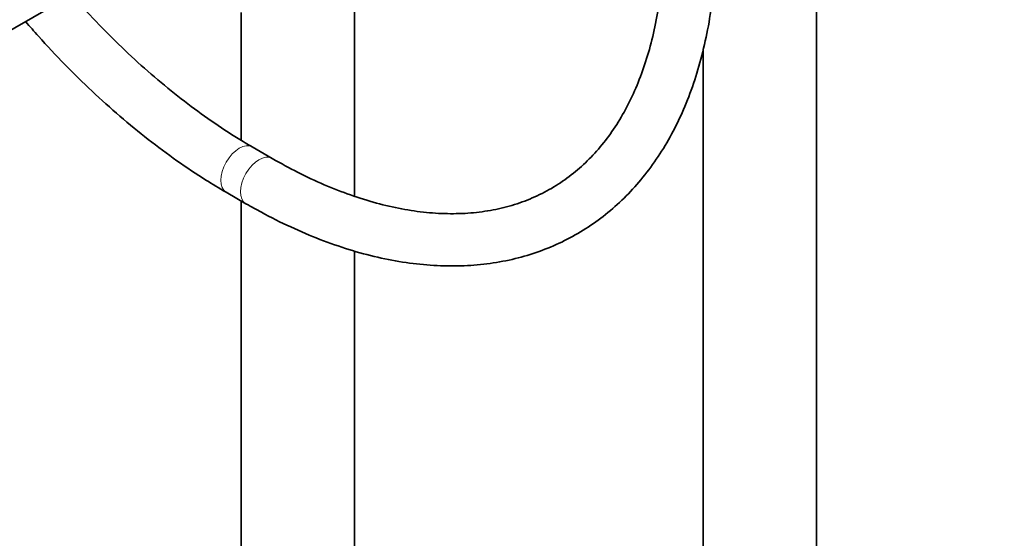
# Model space of a CAD drawing. Units: millimetres. Extents: x 0 to 2410, y 0 to 2742.
# Drawn here: x 538 to 764, y 580 to 699 of the extents above; entities that cross this region are included whole.
import ezdxf
from ezdxf import colors
from ezdxf.entities.mleader import LeaderData, LeaderLine
from ezdxf.math import Vec2, Vec3

# ---------------------------------------------------------------- set-up
doc = ezdxf.new("R2010")
doc.units = ezdxf.units.MM
doc.layers.add('DV5_Défaut', color=7, linetype='Continuous')
doc.layers.add('Défaut', color=7, linetype='Continuous')

# ---------------------------------------------------------------- blocks, each defined once
blk = doc.blocks.new('_DOT')
at = {"color": 0}
blk.add_line((0, 0), (-1, 0), dxfattribs=at)
at = {"color": 0, "const_width": 0.333}
blk.add_lwpolyline([(-0.1665, 0, 1), (0.1665, 0, 1)], format="xyb", close=True, dxfattribs=at)
blk = doc.blocks.new('SE4')
at = {"layer": 'DV5_Défaut', "color": 7, "linetype": 'Continuous', "lineweight": 35}
for p, q in [((720.85, 175.36), (720.85, 766.71)), ((614.78, 658.27), (614.78, 729.32)), ((507.4, 679.9), (573.91, 718.3)), ((588.78, 700.38), (588.78, 671.09)), ((694.85, 692.08), (694.85, 175.29)), ((595.89, 666.93), (591.35, 669.56)), ((585.35, 659.16), (589.89, 656.54)), ((588.78, 657.18), (588.78, 236.53)), ((614.78, 236.6), (614.78, 645.7))]:
    blk.add_line(p, q, dxfattribs=at)
at = {"layer": 'DV5_Défaut', "color": 7, "linetype": 'Continuous', "lineweight": 18}
for centre, start_param, end_param in [((588.35, 664.36), 3.141773, 6.283185), ((592.89, 661.74), 3.143802, 6.283185), ((588.35, 664.36), 0, 0.000427), ((592.89, 661.74), 0, 0.000431)]:
    blk.add_ellipse(centre, major_axis=(-3, -5.2), ratio=0.57735, start_param=start_param, end_param=end_param, dxfattribs=at)
at = {"layer": 'DV5_Défaut', "color": 7, "linetype": 'Continuous', "lineweight": 35}
for points, knots in [([(589.89, 656.54), (591.19, 655.8), (594.38, 654), (600.2, 651.1), (606.86, 648.27), (613.55, 645.94), (620.14, 644.16), (626.64, 642.94), (633.01, 642.28), (639.21, 642.18), (645.22, 642.65), (651, 643.68), (656.53, 645.25), (661.78, 647.36), (666.74, 649.99), (671.38, 653.13), (675.7, 656.76), (679.67, 660.87), (683.29, 665.45), (686.54, 670.47), (689.41, 675.93), (691.88, 681.8), (693.94, 688.07), (695.58, 694.7), (696.8, 701.69), (697.58, 708.9), (697.86, 714.87), (697.88, 718.03), (697.88, 718.89)], [0, 0, 0, 0, 0.021643, 0.062635, 0.103645, 0.144636, 0.185578, 0.226429, 0.26714, 0.307659, 0.347941, 0.387955, 0.427701, 0.467209, 0.506545, 0.545799, 0.585051, 0.624388, 0.663897, 0.703633, 0.743624, 0.783863, 0.824323, 0.864959, 0.905725, 0.946577, 0.987477, 1, 1, 1, 1]), ([(685.88, 718.89), (685.87, 717.53), (685.84, 714.17), (685.48, 708.27), (684.68, 701.79), (683.48, 695.58), (681.91, 689.76), (679.97, 684.31), (677.67, 679.27), (675.03, 674.65), (672.04, 670.46), (668.72, 666.72), (665.07, 663.43), (661.09, 660.61), (656.79, 658.27), (652.18, 656.45), (647.31, 655.16), (642.19, 654.39), (636.87, 654.16), (631.36, 654.45), (625.68, 655.27), (619.86, 656.61), (613.91, 658.46), (607.9, 660.81), (601.76, 663.67), (598.04, 665.73), (595.89, 666.93)], [0, 0, 0, 0, 0.021938, 0.063749, 0.105546, 0.147346, 0.189175, 0.231076, 0.273106, 0.315339, 0.357859, 0.40075, 0.444072, 0.487819, 0.53189, 0.576065, 0.620041, 0.66365, 0.706832, 0.749613, 0.792069, 0.834284, 0.876337, 0.918292, 0.960195, 1, 1, 1, 1]), ([(591.35, 669.56), (590.16, 670.25), (587.23, 671.99), (581.89, 675.49), (575.76, 679.97), (569.63, 684.92), (563.59, 690.28), (557.65, 696.04), (553.12, 700.83), (550.57, 703.68), (549.92, 704.42)], [0, 0, 0, 0, 0.076178, 0.221539, 0.367, 0.512554, 0.658211, 0.803973, 0.949833, 1, 1, 1, 1]), ([(539.33, 698.3), (540.3, 697.18), (543.25, 693.83), (548.3, 688.43), (554.55, 682.3), (560.94, 676.56), (567.45, 671.21), (574.01, 666.34), (580.13, 662.26), (583.65, 660.17), (585.35, 659.16)], [0, 0, 0, 0, 0.068351, 0.207318, 0.346366, 0.485508, 0.624754, 0.764108, 0.903572, 1, 1, 1, 1])]:
    blk.add_open_spline(points, degree=3, knots=knots, dxfattribs=at)

msp = doc.modelspace()

# ---------------------------------------------------------------- block references
at = {"layer": 'Défaut'}
msp.add_blockref('SE4', (0, 0), dxfattribs=at)

# ---------------------------------------------------------------- leaders
at = {"layer": 'Défaut', "color": 7, "linetype": 'Continuous', "lineweight": 18}
ml = msp.add_multileader_mtext('Standard', dxfattribs=at)
ml.set_content('{\\pxsm0.9;\\fSolid Edge ISO|b1||i0||c0|p34;\\W1.;08/10/2019\\P}', color=256)
ml.set_leader_properties()
ml.set_arrow_properties(name='DOT')
ml.build(insert=Vec2(0, 0))
ml.multileader.update_dxf_attribs({"leader_type": 0, "dogleg_length": 0, "arrow_head_size": 12})
ctx = ml.context
ctx.base_point, ctx.char_height, ctx.arrow_head_size, ctx.landing_gap_size = Vec3(2322.53, 2732.45), 12, 12, 4.2
notes = []
notes.append((ctx, [(0, (0, 0, 0), (0, 0), (1, 0), 1, [])]))
ctx.mtext.insert = Vec3(2324.53, 2738.57)
for ctx, leaders in notes:
    for number, flags, end, landing, length, lines in leaders:
        leader = LeaderData()
        leader.index, (leader.has_last_leader_line, leader.has_dogleg_vector, leader.attachment_direction) = number, flags
        leader.last_leader_point, leader.dogleg_vector, leader.dogleg_length = Vec3(end), Vec3(landing), length
        for number, points, colour, breaks in lines:
            line = LeaderLine()
            line.index, line.vertices, line.color, line.breaks = number, Vec3.list(points), colors.encode_raw_color(colour), breaks
            leader.lines.append(line)
        ctx.leaders.append(leader)

doc.saveas('drawing.dxf')
